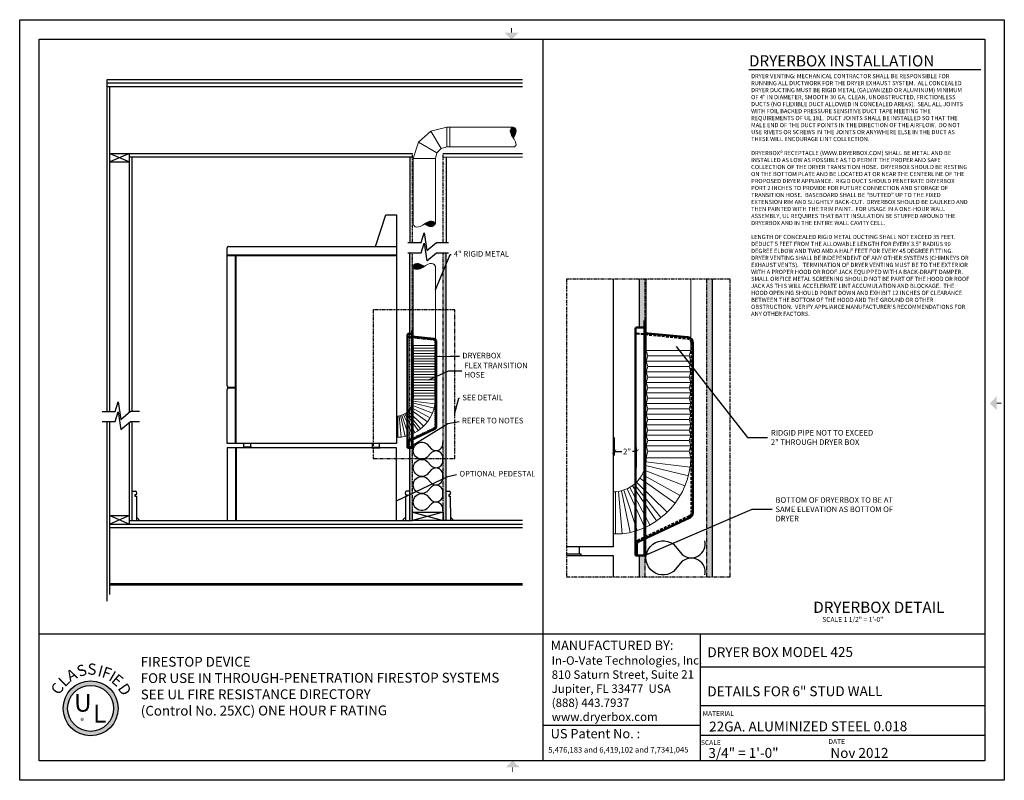
# Model space of a CAD drawing. Units: inches. Extents: x -241 to 553, y -1350 to 147.
# Drawn here: x 0 to 176, y -900 to -764 of the extents above; entities that cross this region are included whole.
import ezdxf

# ---------------------------------------------------------------- set-up
doc = ezdxf.new("R2010")
doc.units = ezdxf.units.IN
doc.header["$MEASUREMENT"] = 0
for name, pattern in [('HIDDEN', [0.375, 0.25, -0.125]), ('HIDDEN2', [0.1875, 0.125, -0.0625]), ('PHANTOM2', [1.25, 0.625, -0.125, 0.125, -0.125, 0.125, -0.125])]:
    doc.linetypes.add(name, pattern=pattern)
doc.layers.get('0').update_dxf_attribs({"color": 230})
for name, color, linetype, lineweight in [('250', 7, 'Continuous', 25), ('88', 7, 'PHANTOM2', 25), ('DETL-NOTE', 7, 'Continuous', 25), ('dryerbox', 5, 'Continuous', 50), ('Ductwork', 7, 'Continuous', 9)]:
    doc.layers.add(name, color=color, linetype=linetype, lineweight=lineweight)
for name, color, linetype in [('53', 254, 'Continuous'), ('67', 7, 'Continuous'), ('7', 7, 'Continuous'), ('Dryer', 7, 'Continuous')]:
    doc.layers.add(name, color=color, linetype=linetype)
doc.styles.add('Roman', font='ARIAL.TTF', dxfattribs={"height": 1})
doc.styles.add('simplex', font='ARIAL.TTF', dxfattribs={"height": 1})
doc.styles.get("Standard").update_dxf_attribs({"font": 'ARIAL.TTF', "height": 1})
doc.styles.add('Title Block', font='ARIAL.TTF', dxfattribs={"height": 1})
doc.dimstyles.get("Standard").update_dxf_attribs({"dimscale": 4, "dimtxt": 1, "dimasz": 0.18, "dimexe": 0.18, "dimexo": 0.0625, "dimgap": 0.09, "dimtad": 0, "dimtih": 1, "dimtoh": 1, "dimdec": 3, "dimzin": 4, "dimdsep": 46, "dimlunit": 4, "dimtxsty": 'Standard', "dimblk": 'ARCHTICK', "dimcen": 0.09, "dimadec": 4, "dimazin": 3, "dimtfac": 1, "dimtdec": 3, "dimtofl": 0, "dimtmove": 0, "dimatfit": 3, "dimfxl": 1, "dimfrac": 1, "dimtolj": 1, "dimtzin": 0, "dimarcsym": 0})
pattern_1 = [(37.5, (2e-13, 227.48084), (-0.02519734, 0.7707295), [0, -0.608, 0, -0.68, 0, -0.65]), (7.5, (2e-13, 227.4808), (0.7079107, 1.1288584), [0, -0.328, 0, -0.548, 0, -0.21]), (327.5, (-0.492, 227.48084), (1.24565674, 0.00226362), [0, -0.2, 0, -0.72, 0, -0.94]), (317.5, (-0.492, 227.4808), (1.2024506, 0.3510702), [0, -0.1, 0, -0.472, 0, -0.54])]

# ---------------------------------------------------------------- blocks, each defined once
blk = doc.blocks.new('_ARCHTICK')
at = {"color": 0, "linetype": 'ByBlock', "const_width": 0.15}
blk.add_lwpolyline([(-0.5, -0.5), (0.5, 0.5)], dxfattribs=at)
blk = doc.blocks.new('Model 435')
for p, q in [((-0.875, 20.25), (-0.875, 0)), ((-0.75, 20.375), (0, 20.375)), ((-0.062, 21.003), (-0.062, 0)), ((-0.062, 21.003), (0, 21.003)), ((0, 21.003), (0, 0)), ((-0.062, 19.88), (3.81, 19.501)), ((4.25, 19.005), (4.25, 3.827)), ((-0.643, 1.196), (4.002, 3.395)), ((-0.75, 1.026), (-0.75, 0)), ((-0.875, 0), (0, 0))]:
    blk.add_line(p, q)
at = {"linetype": 'HIDDEN'}
blk.add_line((-0.696, 1.309), (3.948, 3.508), dxfattribs=at)
for points in [[(-0.875, 19.963, 0.379314), (-0.765, 19.839), (3.795, 19.377)], [(3.795, 19.377, -0.379314), (4.125, 19.005), (4.125, 3.827)], [(4.125, 3.827, -0.246197), (3.948, 3.508, -0.161231)]]:
    blk.add_lwpolyline(points, format="xyb", dxfattribs=at)
for centre, radius, start, end in [((-0.75, 20.25), 0.125, 90, 180), ((3.75, 19.005), 0.5, 0, 83.08981), ((3.75, 3.827), 0.5, 300.23706, 0), ((-0.562, 1.026), 0.188, 115.34406, 180)]:
    blk.add_arc(centre, radius, start, end)
blk.add_arc((-0.562, 1.026), 0.312, 115.34406, 180, dxfattribs=at)
blk = doc.blocks.new('*D55')
at = {"layer": '67', "color": 0, "lineweight": -2}
for p, q in [((106.26, -838.72), (106.26, -841.92)), ((106.26, -841.2), (107.62, -841.2)), ((110.25, -841.2), (109.51, -841.2)), ((110.25, -844.08), (110.25, -840.48))]:
    blk.add_line(p, q, dxfattribs=at)
at = {"layer": 'Defpoints', "color": 0}
for p in [(106.26, -838.47), (110.25, -841.2), (110.25, -844.33)]:
    blk.add_point(p, dxfattribs=at)
at = {"layer": '67', "color": 0, "lineweight": -2, "xscale": 0.72, "yscale": 0.72, "zscale": 0.72, "rotation": 180}
blk.add_blockref('_ARCHTICK', (106.26, -841.2), dxfattribs=at)
at = {"layer": '67', "color": 0, "lineweight": -2, "xscale": 0.72, "yscale": 0.72, "zscale": 0.72}
blk.add_blockref('_ARCHTICK', (110.25, -841.2), dxfattribs=at)
at = {"layer": '67', "color": 0, "insert": (108.57, -841.2), "char_height": 1, "attachment_point": 5}
blk.add_mtext('\\A1;2"', dxfattribs=at)
blk = doc.blocks.new('Dryer')
at = {"linetype": 'Continuous'}
for p, q in [((-3.77, 36), (-1.89, 41.66)), ((-1.89, 41.66), (0, 41.66))]:
    blk.add_line(p, q, dxfattribs=at)
for p, q in [((0, 41.66), (0, 36)), ((-30.25, 34.75), (-30.25, 35.75)), ((-30, 36), (0, 36)), ((0, 36), (0, 0.75)), ((-30.25, 11.06), (-30.25, 34.75)), ((-30.25, 34.5), (0, 34.5)), ((-30.25, 34.37), (0, 34.37)), ((-28.75, 10.81), (-28.75, 34.37)), ((-28.62, 0.75), (-28.62, 34.37)), ((-28.75, 10.81), (-30, 10.81)), ((-28.75, 10.69), (-30, 10.69)), ((-28.75, 0.75), (-28.75, 10.69)), ((-30.25, 0.75), (-30.25, 10.44)), ((0, 0.75), (-30.25, 0.75)), ((-25.88, 0.12), (-27.37, 0.12)), ((-27.37, 0.12), (-27.37, 0)), ((-25.88, 0), (-27.37, 0)), ((-27.25, 0.12), (-27.25, 0.75)), ((-26, 0.12), (-26, 0.75)), ((-25.88, 0.12), (-25.88, 0)), ((-4.38, 0.12), (-2.88, 0.12)), ((-4.38, 0.12), (-4.38, 0)), ((-4.38, 0), (-2.88, 0)), ((-4.25, 0.12), (-4.25, 0.75)), ((-3, 0.12), (-3, 0.75)), ((-2.88, 0.12), (-2.88, 0))]:
    blk.add_line(p, q)
for centre, start, end in [((-30, 35.75), 90, 180), ((-30, 11.06), 180, 270), ((-30, 10.44), 90, 180)]:
    blk.add_arc(centre, 0.25, start, end)
blk = doc.blocks.new('pedestal')
at = {"layer": 'Dryer'}
for p, q in [((-116.41, -1068.03), (-116.41, -1081.03)), ((-116.28, -1068.03), (-116.28, -1081.03))]:
    blk.add_line(p, q, dxfattribs=at)
blk.add_lwpolyline([(-87.66, -1068.03), (-117.91, -1068.03), (-117.91, -1081.03), (-87.66, -1081.03), (-87.66, -1068.03)], dxfattribs=at)
blk = doc.blocks.new('pedestal option 425')
at = {"layer": 'Ductwork', "linetype": 'Continuous'}
for points in [[(18.49, 69.37, 0.408166), (18, 70.34, 0.408166), (17.51, 69.37, 0.083312), (18, 68.41, 0.083312)], [(3.08, 52.49, 0.408166), (4.08, 53, 0.408166), (3.08, 53.51, 0.083312), (2.08, 53, 0.083312)], [(1.08, 45.94, 0.408166), (0.08, 45.43, 0.408166), (1.08, 44.92, 0.083312), (2.08, 45.43, 0.083312)]]:
    blk.add_hatch(color=256, dxfattribs=at).paths.add_polyline_path(points)
at = {"layer": 'Ductwork'}
for p, q in [((1.08, 67.64), (3.29, 69.64)), ((3.29, 69.64), (6.13, 70.34)), ((5.09, 66.51), (3.29, 69.64)), ((6.13, 70.34), (6.13, 66.8)), ((0.08, 64.72), (1.08, 67.64)), ((4.35, 65.75), (1.08, 67.64)), ((4.08, 64.72), (4.35, 65.75)), ((4.35, 65.75), (5.09, 66.51)), ((5.09, 66.51), (6.13, 66.8)), ((6.68, 66.8), (6.16, 66.8)), ((6.68, 66.8), (18.09, 66.8)), ((4.08, 64.72), (0.08, 64.72)), ((0.08, 31.31), (0.08, 32.87)), ((4.08, 31.31), (4.08, 32.38)), ((0.08, 31.31), (0.24, 30.83)), ((4.08, 31.31), (0.08, 31.31)), ((0.08, 30.36), (0.24, 30.83)), ((0.08, 30.36), (0.24, 29.89)), ((0.08, 30.36), (4.08, 30.36)), ((0.24, 30.83), (3.92, 30.83)), ((4.08, 31.31), (3.92, 30.83)), ((4.08, 30.36), (3.92, 30.83)), ((4.08, 30.36), (3.92, 29.89)), ((0.24, 29.89), (0.08, 29.41)), ((0.08, 29.41), (0.24, 28.94)), ((0.08, 29.41), (4.08, 29.41)), ((0.08, 29.41), (4.08, 29.41)), ((0.24, 28.94), (0.08, 28.47)), ((0.08, 28.47), (0.24, 27.99)), ((0.08, 28.47), (4.08, 28.47)), ((3.92, 29.89), (0.24, 29.89)), ((0.24, 28.94), (3.92, 28.94)), ((3.92, 29.89), (4.08, 29.41)), ((0.24, 27.99), (0.08, 27.52)), ((0.08, 27.52), (0.24, 27.05)), ((0.08, 27.52), (4.08, 27.52)), ((0.24, 27.05), (0.08, 26.57)), ((0.08, 26.57), (0.24, 26.1)), ((4.08, 26.57), (0.08, 26.57)), ((3.92, 27.99), (0.24, 27.99)), ((3.92, 27.05), (0.24, 27.05)), ((0.24, 26.1), (0.08, 25.63)), ((0.08, 25.63), (0.24, 25.15)), ((0.08, 25.63), (4.08, 25.63)), ((0.24, 25.15), (0.08, 24.68)), ((0.08, 24.68), (0.24, 24.21)), ((0.08, 24.68), (4.08, 24.68)), ((3.92, 26.1), (0.24, 26.1)), ((3.92, 25.15), (0.24, 25.15)), ((0.24, 24.21), (0.08, 23.73)), ((0.08, 23.73), (0.24, 23.26)), ((0.08, 23.73), (4.08, 23.73)), ((0.24, 23.26), (0.08, 22.78)), ((3.92, 24.21), (0.24, 24.21)), ((3.92, 23.26), (0.24, 23.26)), ((0.06, 21.36), (4.01, 20.87)), ((0.08, 22.78), (0.24, 22.31)), ((0.08, 22.78), (4.08, 22.78)), ((0.24, 22.31), (0.08, 21.73)), ((0.08, 21.73), (4.08, 21.73)), ((3.92, 22.31), (0.24, 22.31)), ((-0.79, 19.54), (1.97, 16.87)), ((-0.49, 19.89), (2.66, 17.66)), ((-0.27, 20.24), (3.13, 18.36)), ((-0.1, 20.62), (3.55, 19.21)), ((0.01, 21.03), (3.86, 20.12)), ((-2.66, 18.69), (-2.88, 18.69)), ((-2.13, 18.77), (-1.35, 15.05)), ((-1.9, 18.83), (-0.72, 15.24)), ((-1.6, 18.95), (-0.05, 15.51)), ((-1.39, 19.05), (0.42, 15.74)), ((-1.13, 19.21), (1, 16.1)), ((-0.96, 19.34), (1.4, 16.38)), ((-2.66, 14.92), (-2.88, 14.92))]:
    blk.add_line(p, q, dxfattribs=at)
at = {"layer": 'Ductwork', "linetype": 'Continuous'}
for p, q in [((6.13, 70.34), (6.68, 70.34)), ((18, 70.34), (6.68, 70.34)), ((6.68, 66.8), (6.68, 70.34)), ((18.09, 66.8), (17.91, 66.8)), ((0.08, 53), (0.08, 64.72)), ((4.08, 53), (4.08, 64.72)), ((0.08, 32.87), (0.08, 45.43)), ((4.08, 32.38), (4.08, 45.43)), ((-2.66, 18.69), (-2.66, 14.92)), ((-2.66, 18.69), (-2.66, 14.92)), ((-2.39, 18.72), (-2.06, 14.92)), ((-2.06, 14.92), (-2.66, 14.92))]:
    blk.add_line(p, q, dxfattribs=at)
at = {"layer": 'Ductwork', "linetype": 'HIDDEN'}
blk.add_line((0.08, 21.73), (4.08, 21.73), dxfattribs=at)
blk.add_line((0.08, 21.73), (4.08, 21.73), dxfattribs=at)
at = {"layer": 'Ductwork', "linetype": 'Continuous', "flags": 128}
blk.add_lwpolyline([(6.68, 66.8), (6.68, 70.34)], dxfattribs=at)
for points in [[(18, 68.41, -0.083312), (17.51, 69.37, -0.408166), (18, 70.34, -0.566193)], [(18, 68.41, 0.083312), (18.49, 69.37, 0.408166), (18, 70.34, 0.566193)], [(18, 68.41, -0.083312), (18.49, 67.44, -0.5513), (18, 66.8, -0.566193)], [(2.08, 53, -0.083312), (1.08, 52.49, -0.408166), (0.08, 53, -0.566193)], [(2.08, 53, -0.083312), (3.08, 53.51, -0.408166), (4.08, 53, -0.566193)], [(2.08, 45.43, 0.083312), (1.08, 45.94, 0.408166), (0.08, 45.43, 0.566193)], [(2.08, 45.43, -0.083312), (3.08, 45.94, -0.408166), (4.08, 45.43, -0.566193)], [(2.08, 45.43, -0.083312), (1.08, 44.92, -0.408166), (0.08, 45.43, -0.566193)]]:
    blk.add_lwpolyline(points, format="xyb", dxfattribs=at)
at = {"layer": 'Ductwork', "flags": 128}
blk.add_lwpolyline([(4.08, 29.41), (3.92, 28.94), (4.08, 28.47), (3.92, 27.99), (4.08, 27.52), (3.92, 27.05), (4.08, 26.57), (3.92, 26.1), (4.08, 25.63), (3.92, 25.15), (4.08, 24.68), (3.92, 24.21), (4.08, 23.73), (3.92, 23.26), (4.08, 22.78), (3.92, 22.31), (4.08, 21.73)], dxfattribs=at)
at = {"layer": 'Ductwork'}
for centre, radius, start, end in [((-2.87, 21.63), 2.95, 274.2672, 2.0318), ((-2.96, 21.9), 7.05, 277.3044, 358.6245)]:
    blk.add_arc(centre, radius, start, end, dxfattribs=at)
at = {"layer": '250'}
blk.add_blockref('pedestal', (84.78, 1081.03), dxfattribs=at)
at = {"layer": 'Dryer'}
blk.add_blockref('Dryer', (-2.88, 13), dxfattribs=at)
at = {"layer": 'dryerbox'}
blk.add_blockref('Model 435', (0, 13), dxfattribs=at)

msp = doc.modelspace()

# ---------------------------------------------------------------- hatches: boundary and pattern name
at = {"layer": '53'}
h = msp.add_hatch(dxfattribs=at)
h.set_pattern_fill('AR-SAND', color=256, scale=0.4, style=0)
h.set_pattern_definition(pattern_1)
h.paths.add_polyline_path([(76.224, -788.5532), (75.7238, -788.5533), (75.7238, -803.8333), (76.2227, -803.8333)])
h.paths.add_polyline_path([(69.7238, -803.8333), (70.2238, -803.8333), (70.2238, -788.5494), (69.7238, -788.5494)])
h = msp.add_hatch(dxfattribs=at)
h.set_pattern_fill('AR-SAND', color=256, scale=0.4, style=0)
h.set_pattern_definition(pattern_1)
h.paths.add_polyline_path([(76.2227, -805.6653), (75.7238, -805.6653), (75.7238, -815.8492), (76.2227, -815.8492)])
h.paths.add_polyline_path([(70.2238, -805.6653), (69.7238, -805.6653), (69.7238, -815.8492), (70.2238, -815.8492)])
h.paths.add_polyline_path([(70.2238, -815.8492), (69.7238, -815.8492), (69.7238, -820.1778), (70.1613, -820.1778), (70.1613, -819.5498), (70.2238, -819.5498)])
h.paths.add_polyline_path([(76.2227, -815.8492), (75.7238, -815.8492), (75.7238, -842.464), (76.2227, -842.464)])
h.paths.add_polyline_path([(76.2227, -842.464), (75.7238, -842.464), (75.7238, -853.5532), (76.2227, -853.5532)])
h.paths.add_polyline_path([(70.2238, -842.464), (69.7238, -842.464), (69.7238, -853.5532), (70.2238, -853.5532), (70.2238, -852.0532)])
h.paths.add_polyline_path([(70.2238, -840.5528), (69.7238, -840.5528), (69.7238, -842.464), (70.2238, -842.464)])
h = msp.add_hatch(dxfattribs=at)
h.set_pattern_fill('AR-SAND', color=256, scale=0.4, style=0)
h.set_pattern_definition(pattern_1)
h.paths.add_polyline_path([(123.8157, -810.3726), (122.8179, -810.3726), (122.8179, -863.6023), (123.8157, -863.6023)])
h.paths.add_polyline_path([(111.8179, -810.3726), (110.8179, -810.3726), (110.8179, -819.0307), (111.6929, -819.0307), (111.6929, -817.7748), (111.8179, -817.7748)])
h.paths.add_polyline_path([(111.8179, -859.7807), (110.8179, -859.7807), (110.8179, -863.6023), (111.8179, -863.6023)])
at = {"layer": '67'}
h = msp.add_hatch(color=256, dxfattribs=at)
h.paths.add_polyline_path([(7.7738, -887.1314, 1), (17.5976, -887.1314, 1)])
h.paths.add_polyline_path([(16.7976, -887.1314, -1), (8.5738, -887.1314, -1)], flags=16)
h.paths.add_polyline_path([(10.6195, -888.6522), (12.1489, -888.6522), (12.1489, -890.1815), (10.6195, -890.1815)], flags=8)

# ---------------------------------------------------------------- linework, layer by layer
at = {"layer": '250'}
for p, q in [((93.5293, -767.5), (93.5293, -896.5)), ((130.3185, -772.8819), (171.8225, -772.8819)), ((172.5, -873.8979), (3.5, -873.8979)), ((121.6346, -873.8979), (121.6346, -896.5)), ((172.5, -879.7485), (121.6346, -879.7485)), ((172.5, -886.6725), (121.6346, -886.6725)), ((121.6346, -890.1982), (93.5293, -890.1982)), ((172.5, -892.0159), (121.6346, -892.0159))]:
    msp.add_line(p, q, dxfattribs=at)
for points in [[(0, -764), (176, -764), (176, -900), (0, -900)], [(3.5, -767.5), (172.5, -767.5), (172.5, -896.5), (3.5, -896.5)]]:
    msp.add_lwpolyline(points, close=True, dxfattribs=at)
at = {"layer": '250', "lineweight": 13, "const_width": 0.1678}
for points in [[(87.8934, -765.4698), (87.8948, -766.3089)], [(175.4881, -832.5883), (174.649, -832.5896)], [(88.1245, -898.5302), (88.1232, -897.6911)]]:
    msp.add_lwpolyline(points, dxfattribs=at)
at = {"layer": '250', "lineweight": 13}
for points in [[(86.6361, -766.3109), (89.1535, -766.3069), (87.8968, -767.5676)], [(174.651, -833.8483), (174.647, -831.3309), (173.3903, -832.5916)], [(86.8645, -897.6931), (89.3818, -897.689), (88.1211, -896.4324)]]:
    msp.add_solid(points, dxfattribs=at)
at = {"layer": '53'}
for points in [[(75.6284, -842.6046, 0.71463624), (73.6039, -841.3815), (72.8025, -842.2988, -2), (72.8025, -839.8526), (73.6039, -840.7699, 0.71463624), (75.6284, -839.5468)], [(75.6284, -845.6624, 0.71463624), (73.6039, -844.4393), (72.8025, -845.3566, -2), (72.8025, -842.9104), (73.6039, -843.8277, 0.71463624), (75.6284, -842.6046)], [(75.6284, -848.7202, 0.71463624), (73.6039, -847.4971), (72.8025, -848.4144, -2), (72.8025, -845.9682), (73.6039, -846.8855, 0.71463624), (75.6284, -845.6624)], [(75.6284, -851.778, 0.71463624), (73.6039, -850.5549), (72.8025, -851.4722, -2), (72.8025, -849.026), (73.6039, -849.9433, 0.71463624), (75.6284, -848.7202)]]:
    msp.add_lwpolyline(points, format="xyb", dxfattribs=at)
at = {"layer": '67'}
for p, q in [((69.4034, -803.8333), (71.7739, -803.8333)), ((74.5316, -803.8333), (76.6355, -803.8333)), ((69.4034, -805.6653), (71.7739, -805.6653)), ((74.5316, -805.6653), (76.6355, -805.6653)), ((75.7238, -852.0532), (70.2238, -853.5532)), ((70.2238, -852.0532), (75.7238, -853.5532))]:
    msp.add_line(p, q, dxfattribs=at)
msp.add_lwpolyline([(70.2238, -852.0532), (75.7238, -852.0532), (75.7238, -853.5532), (70.2238, -853.5532)], close=True, dxfattribs=at)
for radius in [4.9119, 4.1119]:
    msp.add_circle((12.6857, -887.1314), radius, dxfattribs=at)
at = {"layer": '7'}
for p, q in [((15.6123, -774.6744), (89.9066, -774.6744)), ((15.6123, -834.0291), (15.6123, -774.6744)), ((15.6123, -775.2994), (89.9066, -775.2994)), ((15.6123, -775.9244), (89.9066, -775.9244)), ((16.1123, -834.0303), (16.1123, -775.9244)), ((16.1123, -787.9244), (70.2238, -787.9244)), ((16.1123, -787.9282), (19.6123, -787.9282)), ((19.6123, -787.9282), (16.1123, -789.4282)), ((16.1123, -787.9282), (19.6123, -789.4282)), ((19.6123, -834.1967), (19.6123, -787.9282)), ((75.7238, -787.9282), (89.9066, -787.9244)), ((16.1123, -789.4282), (19.6123, -789.4282)), ((19.6123, -788.5494), (70.2238, -788.5494)), ((20.1123, -834.0162), (20.1123, -788.5494)), ((75.7238, -788.5533), (89.9066, -788.5494)), ((71.7732, -803.8356), (72.3197, -802.1294)), ((72.3197, -802.1294), (72.798, -805.2687)), ((71.7732, -805.6675), (72.3197, -803.9614)), ((72.3197, -803.9614), (72.798, -807.1007)), ((72.798, -805.2687), (74.5316, -803.8333)), ((69.7238, -820.1778), (69.7238, -805.6641)), ((72.798, -807.1007), (74.5316, -805.6653)), ((76.2227, -853.5532), (76.2227, -805.6653)), ((106.0679, -810.3726), (106.0679, -858.2807)), ((110.8179, -819.0307), (110.8179, -810.3726)), ((123.8157, -863.6023), (123.8157, -810.3726)), ((17.0548, -834.0326), (17.6014, -832.3264)), ((17.6014, -832.3264), (18.0797, -835.4657)), ((14.7175, -834.027), (17.0548, -834.0326)), ((17.0505, -835.8506), (17.5971, -834.1445)), ((17.5971, -834.1445), (18.0753, -837.2838)), ((18.0797, -835.4657), (19.8312, -834.0155)), ((19.8312, -834.0155), (21.4181, -834.0193)), ((14.7131, -835.8451), (17.0505, -835.8506)), ((15.6123, -867.9675), (15.6123, -835.8472)), ((16.1123, -866.8032), (16.1123, -835.8484)), ((18.0753, -837.2838), (19.8269, -835.8336)), ((19.8269, -835.8336), (21.4138, -835.8374)), ((20.1123, -853.5532), (20.1123, -835.8343)), ((19.6123, -854.1782), (19.6123, -836.0112)), ((69.7238, -853.5532), (69.7238, -840.5516)), ((20.1123, -848.3046), (20.6772, -848.3032)), ((69.7249, -848.2997), (69.16, -848.2983)), ((76.2227, -848.2997), (76.7876, -848.2983)), ((20.6782, -848.9692), (20.5759, -848.9691)), ((69.159, -848.9643), (69.2613, -848.9642)), ((76.7885, -848.9643), (76.6862, -848.9642)), ((19.6123, -852.6782), (16.1123, -854.1782)), ((16.1123, -852.6782), (19.6123, -854.1782)), ((16.1123, -852.6782), (19.6123, -852.6782)), ((19.6123, -853.5532), (70.2238, -853.5532)), ((70.2238, -853.5532), (70.2238, -852.0532)), ((89.9066, -853.5532), (75.7238, -853.5532)), ((16.1123, -854.1782), (19.6123, -854.1782)), ((16.1123, -854.8032), (89.9066, -854.8032)), ((19.6123, -854.1782), (89.9066, -854.1782)), ((111.8179, -859.7807), (111.8179, -853.9326)), ((106.0679, -858.2807), (97.7387, -858.2807)), ((100.0679, -859.5307), (100.0679, -858.2807)), ((97.7387, -859.5307), (100.3179, -859.5307)), ((97.7387, -859.7807), (106.0679, -859.7807)), ((100.3179, -859.5307), (100.3179, -859.7807)), ((106.0679, -859.7807), (106.0679, -863.6023)), ((110.8179, -863.6023), (110.8179, -859.7807)), ((16.1123, -864.8032), (89.9066, -864.8032)), ((16.1123, -864.8032), (22.1123, -864.8032)), ((16.1123, -865.0532), (89.9066, -865.0532)), ((22.1123, -864.8032), (41.8102, -864.8032)), ((22.3623, -865.0532), (41.8102, -865.0532))]:
    msp.add_line(p, q, dxfattribs=at)
at = {"layer": '7', "linetype": 'HIDDEN2'}
msp.add_line((69.7238, -840.5528), (69.7238, -820.1778), dxfattribs=at)
at = {"layer": '7'}
for points in [[(69.7238, -788.5494), (69.7238, -803.8333)], [(76.224, -788.5532), (76.2227, -803.8333), (76.2227, -803.8333)], [(20.5759, -848.9694), (20.5762, -849.2165), (20.8661, -849.216), (20.8728, -853.5529)], [(69.2613, -848.9645), (69.261, -849.2115), (68.9711, -849.2111), (68.9644, -853.548)], [(76.6862, -848.9645), (76.6866, -849.2115), (76.9764, -849.2111), (76.9831, -853.548)]]:
    msp.add_lwpolyline(points, dxfattribs=at)
msp.add_lwpolyline([(122.4903, -863.2887, 0.71463624), (118.4413, -860.8424), (116.8386, -862.6771, -2), (116.8386, -857.7846), (118.4413, -859.6193, 0.71463624), (122.4903, -857.1731)], format="xyb", dxfattribs=at)
for centre, radius, start, end in [((20.5804, -848.6364), 0.3469, 286.374361, 73.793027), ((69.2568, -848.6314), 0.3469, 106.206973, 253.625639), ((76.6907, -848.6314), 0.3469, 286.374361, 73.793027), ((20.8728, -853.5529), 0.4621, 0, 90.088587), ((68.9644, -853.548), 0.4621, 89.911413, 180), ((76.9831, -853.548), 0.4621, 0, 90.088587)]:
    msp.add_arc(centre, radius, start, end, dxfattribs=at)
at = {"layer": '88'}
for p, q in [((70.2238, -803.8333), (70.2238, -787.9244)), ((75.7238, -803.8333), (75.7238, -787.9282)), ((70.2238, -819.5498), (70.2238, -805.6653)), ((75.7238, -853.5532), (75.7238, -805.6653)), ((111.8179, -817.7748), (111.8179, -810.3726)), ((122.8179, -863.6023), (122.8179, -810.3726)), ((70.2238, -852.0532), (70.2238, -840.5528)), ((111.8179, -863.6023), (111.8179, -859.7807))]:
    msp.add_line(p, q, dxfattribs=at)
for points in [[(97.7387, -863.6023), (126.992, -863.6023), (126.992, -810.3726), (97.7387, -810.3726)], [(63.1842, -842.464), (77.8108, -842.464), (77.8108, -815.8492), (63.1842, -815.8492)]]:
    msp.add_lwpolyline(points, close=True, dxfattribs=at)
at = {"layer": 'Ductwork', "linetype": 'Continuous'}
for p, q in [((111.9824, -820.0495), (111.9824, -810.3726)), ((106.5077, -848.408), (106.5077, -855.9498)), ((106.5077, -848.408), (106.5077, -855.9498)), ((107.0379, -848.3494), (107.6882, -855.9498)), ((107.6882, -855.9498), (106.5077, -855.9498))]:
    msp.add_line(p, q, dxfattribs=at)
at = {"layer": 'Ductwork'}
for p, q in [((119.9824, -823.1693), (119.9824, -810.3726)), ((111.9824, -823.1693), (111.9824, -820.0495)), ((111.9824, -823.1693), (112.2981, -824.116)), ((111.9824, -823.1693), (119.9824, -823.1693)), ((119.9824, -823.1693), (119.6666, -824.116)), ((112.2981, -824.116), (111.9824, -825.0628)), ((111.9824, -825.0628), (119.9824, -825.0628)), ((111.9824, -825.0628), (112.2981, -826.0096)), ((119.6666, -824.116), (112.2981, -824.116)), ((119.6666, -824.116), (119.9824, -825.0628)), ((119.9824, -825.0628), (119.6666, -826.0096)), ((112.2981, -826.0096), (111.9824, -826.9563)), ((111.9824, -826.9563), (119.9824, -826.9563)), ((111.9824, -826.9563), (119.9824, -826.9563)), ((111.9824, -826.9563), (112.2981, -827.9031)), ((119.6666, -826.0096), (112.2981, -826.0096)), ((119.6666, -826.0096), (119.9824, -826.9563)), ((112.2981, -827.9031), (111.9824, -828.8498)), ((111.9824, -828.8498), (119.9824, -828.8498)), ((111.9824, -828.8498), (112.2981, -829.7966)), ((112.2981, -827.9031), (119.6666, -827.9031)), ((112.2981, -829.7966), (111.9824, -830.7434)), ((119.6666, -829.7966), (112.2981, -829.7966)), ((111.9824, -830.7434), (119.9824, -830.7434)), ((111.9824, -830.7434), (112.2981, -831.6901)), ((112.2981, -831.6901), (111.9824, -832.6369)), ((119.6666, -831.6901), (112.2981, -831.6901)), ((119.9824, -832.6369), (111.9824, -832.6369)), ((111.9824, -832.6369), (112.2981, -833.5836)), ((112.2981, -833.5836), (111.9824, -834.5304)), ((119.6666, -833.5836), (112.2981, -833.5836)), ((111.9824, -834.5304), (119.9824, -834.5304)), ((111.9824, -834.5304), (112.2981, -835.4772)), ((112.2981, -835.4772), (111.9824, -836.4239)), ((119.6666, -835.4772), (112.2981, -835.4772)), ((111.9824, -836.4239), (119.9824, -836.4239)), ((111.9824, -836.4239), (112.2981, -837.3707)), ((112.2981, -837.3707), (111.9824, -838.3174)), ((119.6666, -837.3707), (112.2981, -837.3707)), ((111.9824, -838.3174), (119.9824, -838.3174)), ((111.9824, -838.3174), (112.2981, -839.2642)), ((112.2981, -839.2642), (111.9824, -840.2109)), ((119.6666, -839.2642), (112.2981, -839.2642)), ((112.2981, -841.1577), (111.968, -842.3117)), ((111.9824, -840.2109), (119.9824, -840.2109)), ((111.9824, -840.2109), (112.2981, -841.1577)), ((119.6666, -841.1577), (112.2981, -841.1577)), ((119.9834, -842.3117), (111.968, -842.3117)), ((111.6164, -844.5381), (118.9169, -847.3609)), ((111.8476, -843.7253), (119.5291, -845.5382)), ((111.9467, -843.0638), (119.8353, -844.0383)), ((110.8441, -845.9912), (117.1408, -850.4657)), ((111.2763, -845.3008), (118.0792, -849.0541)), ((107.5576, -848.2456), (109.1278, -855.6709)), ((108.0089, -848.1163), (110.3707, -855.3057)), ((108.6122, -847.882), (111.7157, -854.7692)), ((109.0342, -847.6719), (112.6578, -854.2964)), ((109.5559, -847.3516), (113.8265, -853.5832)), ((109.9057, -847.0931), (114.614, -853.0115)), ((110.2303, -846.7077), (115.7545, -852.0258)), ((106.5077, -848.408), (106.0679, -848.408)), ((106.5077, -855.9498), (106.0679, -855.9498))]:
    msp.add_line(p, q, dxfattribs=at)
at = {"layer": 'Ductwork', "flags": 128}
msp.add_lwpolyline([(119.9824, -826.9563), (119.6666, -827.9031), (119.9824, -828.8498), (119.6666, -829.7966), (119.9824, -830.7434), (119.6666, -831.6901), (119.9824, -832.6369), (119.6666, -833.5836), (119.9824, -834.5304), (119.6666, -835.4772), (119.9824, -836.4239), (119.6666, -837.3707), (119.9824, -838.3174), (119.6666, -839.2642), (119.9824, -840.2109), (119.6666, -841.1577), (119.9834, -842.3117)], dxfattribs=at)
at = {"layer": 'Ductwork'}
for centre, radius, start, end in [((106.0684, -842.521), 5.9033, 274.267188, 2.031816), ((105.8967, -841.9735), 14.0907, 277.304416, 358.624482)]:
    msp.add_arc(centre, radius, start, end, dxfattribs=at)

# ---------------------------------------------------------------- block references
at = {"layer": '250'}
msp.add_blockref('pedestal option 425', (70.2238, -853.5528), dxfattribs=at)
at = {"layer": 'dryerbox', "xscale": 2, "yscale": 2, "zscale": 2}
msp.add_blockref('Model 435', (111.8179, -859.7807), dxfattribs=at)

# ---------------------------------------------------------------- texts
at = {"layer": '67', "lineweight": 13, "style": 'Roman'}
for s, height, p in [('SCALE 1 1/2" = 1\'-0"', 0.872697, (143.4627, -871.6761)), ('MATERIAL', 0.8727, (122.0826, -888.4832)), ('SCALE', 0.8727, (121.7786, -893.6872)), ('DATE', 0.8727, (144.5649, -893.5051))]:
    msp.add_text(s, height=height, rotation=0.091785, dxfattribs=at).set_placement(p)
at = {"layer": '67', "style": 'simplex'}
for s, insert, char_height, width, attachment_point in [('DRYERBOX INSTALLATION', (130.3584, -770.3661), 2, 50.0625, 1), ('DRYER VENTING: MECHANICAL CONTRACTOR SHALL BE RESPONSIBLE FOR RUNNING ALL DUCTWORK FOR THE DRYER EXHAUST SYSTEM.  ALL CONCEALED DRYER DUCTING MUST BE RIGID METAL (GALVANIZED OR ALUMINUM) MINIMUM OF 4" IN DIAMETER, SMOOTH 30 GA. CLEAN, UNOBSTRUCTED, FRICTIONLESS DUCTS (NO FLEXIBLE DUCT ALLOWED IN CONCEALED AREAS).  SEAL ALL JOINTS WITH FOIL BACKED PRESSURE SENSITIVE DUCT TAPE MEETING THE REQUIREMENTS OF UL 181.  DUCT JOINTS SHALL BE INSTALLED SO THAT THE MALE END OF THE DUCT POINTS IN THE DIRECTION OF THE AIRFLOW.  DO NOT USE RIVETS OR SCREWS IN THE JOINTS OR ANYWHERE ELSE IN THE DUCT AS THESE WILL ENCOURAGE LINT COLLECTION.  \\P \\PDRYERBOX® RECEPTACLE (WWW.DRYERBOX.COM) SHALL BE METAL AND BE INSTALLED AS LOW AS POSSIBLE AS TO PERMIT THE PROPER AND SAFE COLLECTION OF THE DRYER TRANSITION HOSE.  DRYERBOX SHOULD BE RESTING ON THE BOTTOM PLATE AND BE LOCATED AT OR NEAR THE CENTERLINE OF THE PROPOSED DRYER APPLIANCE.  RIGID DUCT SHOULD PENETRATE DRYERBOX PORT 2 INCHES TO PROVIDE FOR FUTURE CONNECTION AND STORAGE OF TRANSITION HOSE.  BASEBOARD SHALL BE "BUTTED" UP TO THE FIXED EXTENSION RIM AND SLIGHTLY BACK-CUT.  DRYERBOX SHOULD BE CAULKED AND THEN PAINTED WITH THE TRIM PAINT.  FOR USAGE IN A ONE-HOUR WALL ASSEMBLY, UL REQUIRES THAT BATT INSULATION BE STUFFED AROUND THE DRYERBOX AND IN THE ENTIRE WALL CAVITY CELL.  \\P \\PLENGTH OF CONCEALED RIGID METAL DUCTING SHALL NOT EXCEED 35 FEET.  DEDUCT 5 FEET FROM THE ALLOWABLE LENGTH FOR EVERY 3.5" RADIUS 90 DEGREE ELBOW AND TWO AND A HALF FEET FOR EVERY 45 DEGREE FITTING.  DRYER VENTING SHALL BE INDEPENDENT OF ANY OTHER SYSTEMS (CHIMNEYS OR EXHAUST VENTS).   TERMINATION OF DRYER VENTING MUST BE TO THE EXTERIOR WITH A PROPER HOOD OR ROOF JACK EQUIPPED WITH A BACK-DRAFT DAMPER.  SMALL ORIFICE METAL SCREENING SHOULD NOT BE PART OF THE HOOD OR ROOF JACK AS THIS WILL ACCELERATE LINT ACCUMULATION AND BLOCKAGE.  THE HOOD OPENING SHOULD POINT DOWN AND EXHIBIT 12 INCHES OF CLEARANCE BETWEEN THE BOTTOM OF THE HOOD AND THE GROUND OR OTHER OBSTRUCTION.  VERIFY APPLIANCE MANUFACTURER\'S RECOMMENDATIONS FOR ANY OTHER FACTORS.', (130.7361, -773.7196), 0.75, 39.210065, 1), ('FLEX TRANSITION HOSE', (79.4956, -826.7768), 1, 14.931636, 4), ('DRYERBOX DETAIL', (141.8469, -868.0608), 2, 38.875, 1)]:
    msp.add_mtext(s, dxfattribs=dict(at, insert=insert, char_height=char_height, width=width, attachment_point=attachment_point))
at = {"layer": '67', "char_height": 1, "attachment_point": 4, "style": 'simplex'}
for s, insert in [('4" RIGID METAL', (77.606, -806.0032)), ('DRYERBOX', (79.1292, -824.1912)), ('SEE DETAIL', (79.1292, -831.6983)), ('REFER TO NOTES', (79.0663, -835.8169)), ('RIDGID PIPE NOT TO EXCEED \\P2" THROUGH DRYER BOX', (134.277, -838.8194)), ('OPTIONAL PEDESTAL', (78.6013, -845.3076)), ('BOTTOM OF DRYERBOX TO BE AT \\PSAME ELEVATION AS BOTTOM OF\\PDRYER', (135.0943, -851.6735))]:
    msp.add_mtext(s, dxfattribs=dict(at, insert=insert))
at = {"layer": '67', "lineweight": 13, "attachment_point": 1, "style": 'Title Block'}
for s, insert, char_height, width, rotation in [('{\\fArial|b0|i0|c0|p34;MANUFACTURED BY:}', (94.9077, -875.033), 1.678263, 28.98094, 0.091785), ('{\\fArial|b0|i0|c0|p34;DRYER BOX MODEL 425}', (122.931, -876.2146), 1.772246, 40.25, 0.09), ('{\\H0.5833x;FIRESTOP DEVICE\\PFOR USE IN THROUGH-PENETRATION FIRESTOP SYSTEMS\\PSEE UL FIRE RESISTANCE DIRECTORY\\P(Control No. 25XC) ONE HOUR F RATING}', (21.6347, -877.943), 3, 76.459944, 0.09), ('In-O-Vate Technologies, Inc.\\P810 Saturn Street, Suite 21\\PJupiter, FL 33477  USA\\P(888) 443.7937\\Pwww.dryerbox.com', (95.0841, -877.836), 1.510437, 32.4375, 0.09), ('DETAILS FOR 6" STUD WALL', (122.9214, -883.2179), 1.772246, 57.875, 0.09), ('22GA. ALUMINIZED STEEL 0.018', (123.2456, -889.5012), 1.772246, 40.25, 0.09), ('{\\fArial|b0|i0|c0|p34;US Patent No. : }', (94.9077, -890.8262), 1.678263, 29, 0.09), ('3/4" = 1\'-0"', (123.1055, -894.2247), 1.772246, 40.25, 0.09), ('Nov 2012', (144.9141, -894.2247), 1.77225, 23.18939, 0.09)]:
    msp.add_mtext(s, dxfattribs=dict(at, insert=insert, char_height=char_height, width=width, rotation=rotation))
at = {"layer": '67', "char_height": 2, "attachment_point": 1}
for s, insert, width, rotation in [('{\\fArial|b0|i0|c0|p34;S}', (9.9543, -879.7311), 15.289118, 21.950272), ('{\\fArial|b0|i0|c0|p34;S}', (12.1527, -879.0861), 16.270784, 357.043427), ('{\\fArial|b0|i0|c0|p34;I}', (14.3401, -879.3834), 16.081641, 344.587383), ('{\\fArial|b0|i0|c0|p34;F}', (15.1824, -879.6042), 16.081641, 340.992121), ('{\\fArial|b0|i0|c0|p34;L}', (6.6786, -881.9803), 15.289118, 43.586264), ('{\\fArial|b0|i0|c0|p34;A}', (8.0739, -880.6745), 15.289118, 28.586264), ('{\\fArial|b0|i0|c0|p34;I}', (16.7531, -880.3258), 16.081641, 329.587383), ('{\\fArial|b0|i0|c0|p34;E}', (17.5102, -880.8168), 16.081641, 319.560193), ('{\\fArial|b0|i0|c0|p34;C}', (5.4091, -883.8195), 15.289118, 58.586264), ('{\\fArial|b0|i0|c0|p34;D}', (19.0763, -882.4086), 16.081641, 304.560193)]:
    msp.add_mtext(s, dxfattribs=dict(at, insert=insert, width=width, rotation=rotation))
at = {"layer": '67', "attachment_point": 1}
for s, insert, char_height, width in [('{\\fArial Black|b0|i0|c0|p34;U}', (9.7237, -884.5477), 3.1875, 4.014328), ('{\\fArial Black|b0|i0|c0|p34;L}', (13.1138, -886.4903), 3.1875, 4.014328), ('{\\fArial|b0|i0|c0|p32;®}', (10.8695, -888.9022), 1, 9.150835)]:
    msp.add_mtext(s, dxfattribs=dict(at, insert=insert, char_height=char_height, width=width))
at = {"layer": 'DETL-NOTE', "lineweight": 13, "insert": (94.491, -894.0625), "char_height": 1, "width": 32.4375, "attachment_point": 1, "rotation": 0.09, "style": 'Title Block'}
msp.add_mtext('5,476,183 and 6,419,102 and 7,7341,045', dxfattribs=at)

# ---------------------------------------------------------------- dimensions: what is measured, and where the dimension line sits
at = {"layer": '67'}
dim = msp.add_linear_dim(base=(110.2525, -841.203), p1=(106.2597, -838.4724), p2=(110.2525, -844.3318), text='2"', dimstyle='Standard', dxfattribs=at)
dim.commit()
dim.dimension.update_dxf_attribs({"geometry": '*D55', "text_midpoint": (108.5672, -841.203), "dimtype": 160})

# ---------------------------------------------------------------- leaders
at = {"layer": '67', "annotation_type": 0, "has_hookline": 1, "hookline_direction": 0}
for points, text_width in [([(74.306, -812.278), (76.9533, -806.0032), (77.102, -806.0032)], 10.5198), ([(74.4511, -824.1945), (76.9341, -824.1912), (78.6252, -824.1912)], 7.7237), ([(77.8108, -834.2775), (78.476, -831.6983), (78.6252, -831.6983)], 7.9618), ([(69.4738, -840.5528), (76.5092, -836.21), (78.5623, -835.8169)], 12.0805), ([(67.3488, -850.0435), (76.5092, -845.7007), (78.0973, -845.3076)], 14.633)]:
    msp.add_leader(points, dimstyle='Standard', dxfattribs=dict(at, text_width=text_width))
at = {"layer": '67'}
for points in [[(117.3454, -822.4455), (130.0868, -838.6881), (133.6971, -838.6881)], [(73.1511, -828.4047), (76.6339, -826.7768), (79.0392, -826.7768)], [(111.6929, -859.7807), (130.9042, -851.5422), (134.5145, -851.5422)]]:
    msp.add_leader(points, dimstyle='Standard', dxfattribs=at)

doc.saveas('drawing.dxf')
